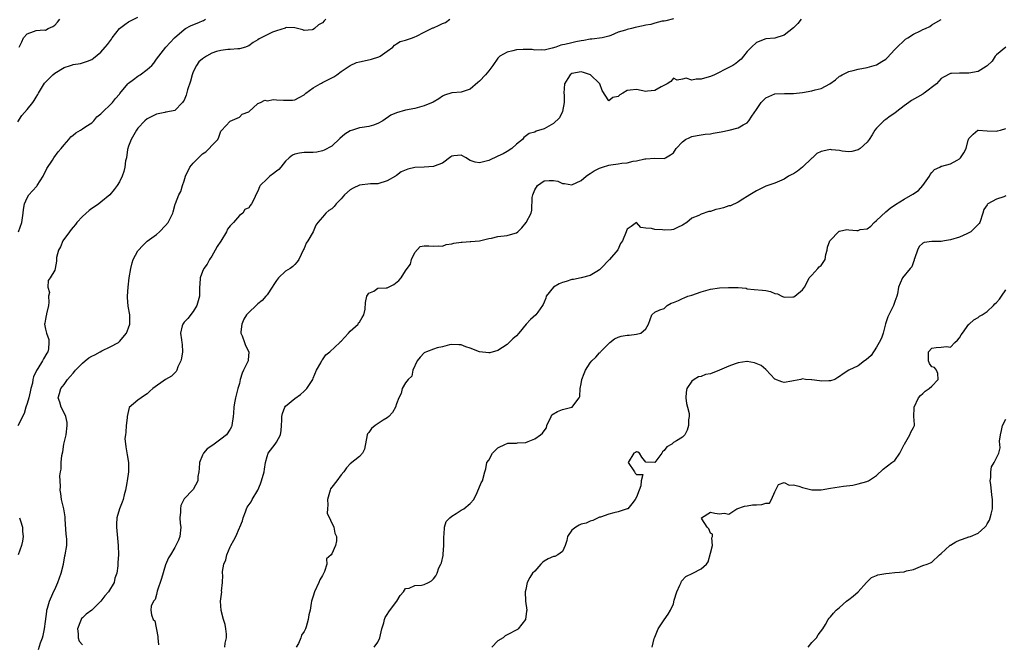
# Model space of a CAD drawing. Units: inches. Extents: x 2613000 to 2616000, y 1515000 to 1518000.
# Drawn here: x 2614671 to 2614885, y 1516356 to 1516491 of the extents above; entities that cross this region are included whole.
import ezdxf

# ---------------------------------------------------------------- set-up
doc = ezdxf.new("R2010")
doc.units = ezdxf.units.IN
doc.header["$MEASUREMENT"] = 0
doc.layers.add('LD26131515_2ft', color=102, linetype='Continuous')

msp = doc.modelspace()

# ---------------------------------------------------------------- linework, layer by layer
at = {"layer": 'LD26131515_2ft'}
for points, elevation in [([(2614671, 1516468.8), (2614671.83, 1516470.17), (2614673, 1516471.5), (2614674.23, 1516473), (2614674.55, 1516473.45), (2614675, 1516474.13), (2614675.32, 1516474.68), (2614675.47, 1516475), (2614676.81, 1516477.19), (2614678.6, 1516479), (2614679, 1516479.32), (2614681, 1516480.56), (2614682.4, 1516481), (2614682.84, 1516481.16), (2614683, 1516481.24), (2614684.56, 1516481.44), (2614685, 1516481.61), (2614686.07, 1516481.93), (2614687, 1516482.33), (2614687.39, 1516482.61), (2614689, 1516483.92), (2614689.92, 1516485), (2614690.44, 1516485.56), (2614691.3, 1516486.7), (2614691.44, 1516487), (2614693.03, 1516489), (2614694.15, 1516489.85), (2614695, 1516490.44), (2614697, 1516491.49)], 8210), ([(2614737.73, 1516491), (2614737.33, 1516490.67), (2614737, 1516490.27), (2614736.16, 1516489.84), (2614735.27, 1516489), (2614735, 1516488.79), (2614734.75, 1516488.75), (2614733, 1516488.6), (2614732.7, 1516488.7), (2614731, 1516489.18), (2614729.21, 1516489.21), (2614729, 1516489.15), (2614728.91, 1516489.09), (2614727, 1516488.52), (2614726.19, 1516488.19), (2614725, 1516487.65), (2614723.26, 1516486.74), (2614723, 1516486.55), (2614721.99, 1516486.01), (2614721, 1516485.27), (2614720.81, 1516485.19), (2614720.29, 1516485), (2614719, 1516484.61), (2614718.62, 1516484.62), (2614717, 1516484.46), (2614716.47, 1516484.47), (2614715, 1516484.24), (2614714, 1516484), (2614713, 1516483.65), (2614711.84, 1516483), (2614711, 1516482.47), (2614710.24, 1516481.76), (2614709.67, 1516481), (2614709, 1516479.63), (2614708.73, 1516479), (2614708.37, 1516477.63), (2614707.76, 1516475.76), (2614707.43, 1516474.57), (2614707, 1516473.5), (2614706.83, 1516473.17), (2614706.67, 1516473), (2614705, 1516471.25), (2614703.12, 1516470.88), (2614703, 1516470.88), (2614702.85, 1516470.85), (2614701, 1516470.47), (2614700.02, 1516469.98), (2614699, 1516469.43), (2614698.51, 1516469), (2614697, 1516467.4), (2614696.7, 1516467), (2614695.53, 1516465), (2614695, 1516463.5), (2614694.77, 1516462.77), (2614694.5, 1516461), (2614694.35, 1516460.35), (2614694.18, 1516459), (2614693.93, 1516458.07), (2614693.58, 1516457), (2614693, 1516455.82), (2614692.53, 1516455), (2614691.89, 1516454.11), (2614690.9, 1516453), (2614689, 1516451.37), (2614688.54, 1516451), (2614687.64, 1516450.36), (2614687, 1516450), (2614686.43, 1516449.57), (2614685, 1516448.32), (2614683.78, 1516447), (2614683.46, 1516446.54), (2614683, 1516446), (2614682.56, 1516445.44), (2614682.18, 1516445), (2614680.74, 1516443), (2614680.26, 1516441.74), (2614679.78, 1516441), (2614679.38, 1516439.38), (2614679.36, 1516439), (2614679.39, 1516438.61), (2614679.12, 1516437), (2614679, 1516436.68), (2614677.99, 1516435), (2614677.55, 1516434.45), (2614677.5, 1516433), (2614677.83, 1516431.83), (2614677.66, 1516431), (2614677.71, 1516429.71), (2614677.61, 1516429), (2614677.21, 1516427.21), (2614677.18, 1516427), (2614677.17, 1516426.83), (2614677, 1516426.07), (2614676.85, 1516425.15), (2614676.79, 1516425), (2614677, 1516423.86), (2614677.18, 1516423), (2614677.68, 1516421.68), (2614677.74, 1516421), (2614677.61, 1516419.61), (2614677.47, 1516419), (2614677.29, 1516418.71), (2614676.56, 1516417.44), (2614676.37, 1516417), (2614675.33, 1516415.33), (2614675.07, 1516414.93), (2614675, 1516414.76), (2614674.41, 1516413.59), (2614674.27, 1516413), (2614674.16, 1516412.16), (2614673.84, 1516411), (2614673.67, 1516410.33), (2614673.37, 1516409), (2614673, 1516407.8), (2614672.7, 1516407), (2614672.37, 1516405.63), (2614671.03, 1516402.97)], 8214), ([(2614671.14, 1516445), (2614671.84, 1516447), (2614672.13, 1516449), (2614672.2, 1516449.8), (2614672.42, 1516451), (2614673, 1516452.35), (2614673.4, 1516453), (2614674.14, 1516453.86), (2614675.11, 1516454.89), (2614675.19, 1516455), (2614676.46, 1516457), (2614676.62, 1516457.38), (2614677, 1516458.06), (2614677.29, 1516458.71), (2614678.48, 1516460.48), (2614678.79, 1516461), (2614679.72, 1516462.28), (2614680.36, 1516463), (2614681, 1516463.78), (2614682.05, 1516465), (2614682.47, 1516465.53), (2614683, 1516465.89), (2614683.56, 1516466.44), (2614684.59, 1516467), (2614685, 1516467.28), (2614685.76, 1516467.76), (2614687, 1516468.6), (2614687.44, 1516469), (2614688.13, 1516469.87), (2614689, 1516470.51), (2614689.45, 1516471), (2614691, 1516472.45), (2614691.51, 1516473), (2614692.18, 1516473.82), (2614693, 1516474.79), (2614693.09, 1516474.91), (2614694.81, 1516477), (2614695, 1516477.19), (2614696.04, 1516477.96), (2614697, 1516478.69), (2614697.2, 1516478.8), (2614697.51, 1516479), (2614699, 1516480.12), (2614700, 1516481), (2614700.48, 1516481.52), (2614701, 1516482.37), (2614703.09, 1516485), (2614704.03, 1516485.97), (2614704.96, 1516487), (2614707, 1516488.81), (2614707.28, 1516489), (2614708.42, 1516489.58), (2614710.35, 1516490.35), (2614711, 1516490.66), (2614711.22, 1516490.78), (2614711.68, 1516491)], 8212), ([(2614671.3, 1516485), (2614671.89, 1516486.11), (2614672.23, 1516487), (2614673, 1516487.84), (2614674.39, 1516488.39), (2614675, 1516488.59), (2614676.71, 1516488.71), (2614677, 1516488.68), (2614677.6, 1516489), (2614678.59, 1516489.41), (2614679, 1516489.73), (2614679.62, 1516490.38), (2614680.13, 1516491)], 8208), ([(2614675.47, 1516354.53), (2614675.91, 1516355.91), (2614676.31, 1516357), (2614676.46, 1516357.54), (2614676.78, 1516359), (2614677, 1516360.59), (2614677.26, 1516362.74), (2614677.3, 1516363), (2614677.46, 1516363.46), (2614677.85, 1516365), (2614678.59, 1516366.59), (2614678.75, 1516367), (2614679, 1516367.52), (2614679.66, 1516369), (2614680, 1516370), (2614680.42, 1516371), (2614680.88, 1516373), (2614681.19, 1516374.81), (2614681.25, 1516375), (2614681.59, 1516377), (2614681.62, 1516378.38), (2614681.56, 1516379), (2614681.48, 1516379.48), (2614681.24, 1516382.76), (2614681.23, 1516383.23), (2614680.99, 1516384.99), (2614680.44, 1516387), (2614680.3, 1516388.3), (2614680.15, 1516389), (2614680.21, 1516389.79), (2614680.18, 1516391), (2614680.11, 1516392.11), (2614680.25, 1516393), (2614680.42, 1516393.58), (2614680.39, 1516395), (2614680.51, 1516396.51), (2614680.71, 1516397.29), (2614680.97, 1516399), (2614681.44, 1516401), (2614681.72, 1516403), (2614681.69, 1516403.69), (2614681.4, 1516405), (2614681, 1516405.78), (2614680.42, 1516407), (2614680.09, 1516408.09), (2614679.77, 1516409), (2614680.05, 1516409.95), (2614680.3, 1516411), (2614681, 1516411.93), (2614681.74, 1516413), (2614682.36, 1516413.64), (2614683, 1516414.36), (2614683.3, 1516414.7), (2614683.5, 1516415), (2614685, 1516416.53), (2614685.6, 1516417), (2614686.36, 1516417.64), (2614687, 1516418.07), (2614687.65, 1516418.35), (2614688.85, 1516419), (2614689.2, 1516419.2), (2614691, 1516420.08), (2614692.77, 1516421), (2614692.9, 1516421.1), (2614693, 1516421.19), (2614694.57, 1516423), (2614695, 1516424.19), (2614695.27, 1516425), (2614695.23, 1516427), (2614694.9, 1516428.9), (2614694.77, 1516430.77), (2614694.77, 1516431), (2614694.88, 1516433), (2614695.14, 1516435), (2614695.48, 1516437), (2614695.76, 1516438.24), (2614696, 1516439), (2614697, 1516440.84), (2614697.11, 1516441), (2614698.03, 1516441.97), (2614699, 1516442.94), (2614701, 1516444.41), (2614701.7, 1516445), (2614703, 1516446.37), (2614703.53, 1516447), (2614704.58, 1516449), (2614704.68, 1516449.32), (2614705.07, 1516450.94), (2614705.14, 1516451.14), (2614705.86, 1516453), (2614706.33, 1516453.67), (2614706.64, 1516455), (2614707, 1516456.03), (2614707.28, 1516457), (2614708.29, 1516459), (2614709, 1516459.87), (2614710.16, 1516461), (2614711, 1516461.89), (2614711.7, 1516462.3), (2614712.41, 1516463), (2614713, 1516463.69), (2614714.33, 1516465), (2614714.55, 1516465.45), (2614715, 1516466.74), (2614715.08, 1516466.92), (2614717, 1516468.91), (2614719, 1516469.81), (2614719.56, 1516470.44), (2614721, 1516470.98), (2614723, 1516472.77), (2614723.56, 1516473), (2614724.52, 1516473.48), (2614725, 1516473.33), (2614726.39, 1516473.61), (2614727, 1516473.53), (2614728.51, 1516473.49), (2614729, 1516473.47), (2614730.5, 1516473.5), (2614731, 1516473.56), (2614731.97, 1516474.03), (2614733, 1516474.61), (2614733.41, 1516475), (2614735, 1516476.13), (2614736.51, 1516477), (2614736.81, 1516477.19), (2614737, 1516477.28), (2614739.44, 1516478.56), (2614740.13, 1516479), (2614741, 1516479.69), (2614742.97, 1516481.03), (2614744.37, 1516481.63), (2614745, 1516481.77), (2614745.99, 1516482.01), (2614747.64, 1516482.36), (2614749.16, 1516482.84), (2614749.48, 1516483), (2614751, 1516484.12), (2614752.24, 1516485), (2614752.59, 1516485.41), (2614753, 1516485.69), (2614753.84, 1516486.16), (2614755, 1516486.48), (2614755.38, 1516486.62), (2614756.52, 1516487), (2614757, 1516487.18), (2614757.34, 1516487.34), (2614759, 1516488.22), (2614760.86, 1516489.14), (2614761, 1516489.18), (2614762.27, 1516489.73), (2614763, 1516490.13), (2614763.67, 1516490.33), (2614764.54, 1516491)], 8216), ([(2614813, 1516491.11), (2614811.34, 1516490.66), (2614811, 1516490.61), (2614810.58, 1516490.58), (2614809, 1516490.19), (2614808.12, 1516489.88), (2614807, 1516489.76), (2614806.42, 1516489.58), (2614804.75, 1516489.25), (2614803.89, 1516489), (2614803, 1516488.8), (2614802.63, 1516488.63), (2614801, 1516488.2), (2614799.47, 1516487.47), (2614799, 1516487.37), (2614797.54, 1516487), (2614795.32, 1516486.68), (2614795, 1516486.71), (2614793.62, 1516486.38), (2614793, 1516486.33), (2614791.88, 1516486.12), (2614791, 1516485.92), (2614789.51, 1516485.51), (2614789, 1516485.44), (2614788.59, 1516485.41), (2614787.52, 1516485), (2614786.72, 1516484.72), (2614785, 1516484.34), (2614784.38, 1516484.38), (2614783, 1516484.34), (2614782.44, 1516484.44), (2614781, 1516484.46), (2614780.47, 1516484.47), (2614779, 1516484.4), (2614778.19, 1516484.19), (2614777, 1516483.92), (2614775.4, 1516483), (2614775.19, 1516482.81), (2614775, 1516482.58), (2614773.89, 1516481), (2614773, 1516479.83), (2614772.31, 1516479), (2614771, 1516477.63), (2614770.66, 1516477.34), (2614769, 1516475.85), (2614767, 1516475.2), (2614765.07, 1516475.07), (2614765, 1516475.08), (2614763.42, 1516474.58), (2614763, 1516474.35), (2614762.21, 1516473.79), (2614760.95, 1516473.05), (2614759, 1516472.25), (2614757.99, 1516471.99), (2614757, 1516471.7), (2614755, 1516471.3), (2614753, 1516470.71), (2614751.77, 1516470.23), (2614750.04, 1516469), (2614749, 1516468.46), (2614748.07, 1516468.07), (2614747, 1516467.76), (2614745.55, 1516467.55), (2614745, 1516467.5), (2614743.49, 1516467), (2614743, 1516466.86), (2614741.86, 1516466.14), (2614740.78, 1516465.22), (2614739, 1516463.53), (2614737.37, 1516462.63), (2614737, 1516462.48), (2614735.75, 1516462.25), (2614735, 1516462.16), (2614734.18, 1516462.18), (2614733, 1516462.14), (2614732, 1516462), (2614731, 1516461.81), (2614730.46, 1516461.54), (2614729.77, 1516461), (2614729, 1516460.27), (2614727.97, 1516459), (2614727.5, 1516458.5), (2614727, 1516458.1), (2614726.41, 1516457.59), (2614725.6, 1516457), (2614725, 1516456.47), (2614723.5, 1516455), (2614723.31, 1516454.69), (2614723, 1516453.79), (2614722.54, 1516453), (2614722.23, 1516452.23), (2614721.63, 1516451), (2614721.34, 1516450.66), (2614721, 1516450.15), (2614720.2, 1516449.8), (2614719.74, 1516449), (2614719, 1516448.5), (2614717.7, 1516447), (2614717, 1516446.24), (2614716.44, 1516445.56), (2614716.23, 1516445), (2614715, 1516442.95), (2614714.2, 1516441.8), (2614713.72, 1516441), (2614713, 1516439.72), (2614712.54, 1516439), (2614712.04, 1516437.96), (2614711.29, 1516437), (2614711, 1516436.38), (2614710.46, 1516435), (2614710.4, 1516433.6), (2614710.33, 1516433), (2614710.33, 1516431), (2614709.77, 1516429), (2614709, 1516427.72), (2614707.79, 1516426.21), (2614707, 1516425.43), (2614706.72, 1516425), (2614706.62, 1516424.62), (2614706.25, 1516423), (2614706.44, 1516421.56), (2614706.54, 1516421), (2614706.59, 1516420.59), (2614706.67, 1516419), (2614706.43, 1516417.57), (2614706.32, 1516417), (2614705.69, 1516415.69), (2614705.42, 1516415), (2614705.27, 1516414.73), (2614705, 1516414.46), (2614704.29, 1516413.71), (2614703, 1516412.99), (2614700.24, 1516411), (2614699.56, 1516410.44), (2614699, 1516409.88), (2614698.45, 1516409.55), (2614697.68, 1516409), (2614697, 1516408.54), (2614695.09, 1516406.91), (2614694.7, 1516405), (2614694.69, 1516404.69), (2614694.48, 1516403), (2614694.41, 1516401.59), (2614694.3, 1516401), (2614694.19, 1516400.19), (2614694.36, 1516398.36), (2614694.69, 1516396.69), (2614694.95, 1516395), (2614694.95, 1516393), (2614694.69, 1516391), (2614694.6, 1516390.6), (2614694.31, 1516389), (2614694.03, 1516388.03), (2614693.79, 1516387), (2614693.62, 1516386.38), (2614693, 1516384.95), (2614692.45, 1516383), (2614692.35, 1516381.65), (2614692.34, 1516381), (2614692.74, 1516377), (2614692.78, 1516375), (2614692.65, 1516373.35), (2614692.64, 1516372.64), (2614692.43, 1516371), (2614692.04, 1516369.96), (2614691.84, 1516369), (2614690.63, 1516367), (2614689.87, 1516366.13), (2614689, 1516364.97), (2614687, 1516362.99), (2614685.83, 1516362.17), (2614685, 1516361.32), (2614684.82, 1516361.18), (2614684.72, 1516361), (2614684.6, 1516360.6), (2614683.93, 1516359), (2614684.08, 1516357.92), (2614684.09, 1516357), (2614684.31, 1516356.31), (2614685, 1516355.53)], 8218), ([(2614840.69, 1516491), (2614839.94, 1516490.06), (2614839, 1516489.18), (2614837, 1516487.58), (2614835, 1516486.95), (2614833, 1516486.74), (2614831, 1516485.95), (2614829.93, 1516485), (2614829, 1516484), (2614828.17, 1516483), (2614827.66, 1516482.34), (2614827, 1516481.83), (2614826.55, 1516481.45), (2614825.85, 1516481), (2614825, 1516480.56), (2614821.9, 1516479), (2614821, 1516478.59), (2614819.75, 1516478.25), (2614819, 1516478.02), (2614817.94, 1516478.06), (2614817, 1516477.8), (2614815.76, 1516478.24), (2614815, 1516478.01), (2614813.8, 1516477.8), (2614813, 1516478.25), (2614812.44, 1516477.56), (2614811.67, 1516477), (2614810.34, 1516476.34), (2614809, 1516475.56), (2614807.42, 1516475.42), (2614807, 1516475.36), (2614805, 1516475.82), (2614803.65, 1516475.65), (2614803, 1516475.6), (2614802.05, 1516475), (2614801.38, 1516474.62), (2614801, 1516474.3), (2614799.9, 1516474.1), (2614799, 1516473.34), (2614797.57, 1516475.57), (2614797.09, 1516477), (2614797, 1516477.07), (2614795.02, 1516479), (2614793.51, 1516479.51), (2614793, 1516479.65), (2614791, 1516479.24), (2614790.66, 1516479), (2614790.16, 1516478.16), (2614789.41, 1516477), (2614789.28, 1516475), (2614789.33, 1516474.67), (2614789.34, 1516473), (2614788.95, 1516471), (2614788.35, 1516469.65), (2614787, 1516468.45), (2614785, 1516467.25), (2614783.26, 1516466.74), (2614783, 1516466.56), (2614781.76, 1516466.24), (2614780.63, 1516465.37), (2614780.34, 1516465), (2614779, 1516463.95), (2614777.97, 1516463), (2614777, 1516462.4), (2614776.12, 1516461.88), (2614775, 1516461.36), (2614773, 1516460.44), (2614772.19, 1516460.19), (2614771, 1516459.91), (2614770.03, 1516460.03), (2614769, 1516460.44), (2614768.61, 1516460.61), (2614768.13, 1516461), (2614767, 1516461.59), (2614765.46, 1516461.46), (2614765, 1516461.39), (2614764.77, 1516461.23), (2614763, 1516459.86), (2614761.21, 1516459.21), (2614761, 1516459.1), (2614759.01, 1516459.01), (2614757, 1516458.87), (2614755.46, 1516458.54), (2614754.01, 1516457.99), (2614753, 1516457.18), (2614752.89, 1516457.11), (2614752.77, 1516457), (2614751, 1516456.05), (2614749, 1516455.39), (2614747.39, 1516455.39), (2614745, 1516455.07), (2614743.6, 1516454.4), (2614743, 1516454.09), (2614741.79, 1516453), (2614741, 1516452.11), (2614739.94, 1516451), (2614739.51, 1516450.49), (2614739, 1516449.95), (2614738.38, 1516449.62), (2614737.73, 1516449), (2614737, 1516448.14), (2614735.95, 1516447), (2614735.57, 1516446.43), (2614735, 1516445), (2614733.8, 1516443), (2614733.48, 1516442.52), (2614733, 1516441.36), (2614732.85, 1516441.15), (2614731.83, 1516439), (2614731.53, 1516438.47), (2614731, 1516437.88), (2614730.56, 1516437.44), (2614729.97, 1516437), (2614729, 1516436.43), (2614727.49, 1516435), (2614727.26, 1516434.74), (2614727, 1516434.4), (2614726.43, 1516433.57), (2614726.07, 1516433), (2614725, 1516431.35), (2614724.73, 1516431), (2614723.91, 1516430.09), (2614723, 1516429.38), (2614722.62, 1516429), (2614721, 1516427.52), (2614720.55, 1516427), (2614719.97, 1516426.03), (2614719.49, 1516425), (2614719.32, 1516423.32), (2614719.31, 1516423), (2614719.57, 1516422.43), (2614720.07, 1516421), (2614720.33, 1516420.33), (2614721.06, 1516419), (2614721.04, 1516418.96), (2614720.86, 1516417.14), (2614720.86, 1516417), (2614720.77, 1516416.77), (2614719.91, 1516415), (2614719.62, 1516414.38), (2614719.19, 1516413), (2614719, 1516412.14), (2614718.63, 1516411), (2614718.15, 1516409), (2614717.94, 1516407.94), (2614717.79, 1516407), (2614717.68, 1516405.68), (2614717.66, 1516405), (2614717.38, 1516403), (2614717.25, 1516402.75), (2614717, 1516402.23), (2614716.21, 1516401), (2614715, 1516400.05), (2614713.56, 1516399), (2614713.21, 1516398.79), (2614712.03, 1516397.97), (2614711.19, 1516397), (2614711, 1516396.62), (2614710.33, 1516395), (2614710.29, 1516393.71), (2614710.21, 1516393), (2614709.99, 1516391.99), (2614710, 1516391), (2614709, 1516389.16), (2614708.93, 1516389.07), (2614707, 1516387.1), (2614706.94, 1516387), (2614706.34, 1516385.66), (2614706.21, 1516385), (2614706.22, 1516384.22), (2614706.1, 1516383), (2614706.18, 1516381.82), (2614706.27, 1516381), (2614706.1, 1516379), (2614705.79, 1516378.21), (2614705.25, 1516377), (2614705, 1516376.61), (2614704.05, 1516375), (2614703.65, 1516374.35), (2614703, 1516372.8), (2614702.11, 1516369.89), (2614701.16, 1516367.16), (2614701, 1516366.39), (2614700.71, 1516365.29), (2614700.37, 1516365), (2614699.87, 1516363.87), (2614699.8, 1516363), (2614699.97, 1516362.03), (2614700.34, 1516361), (2614700.68, 1516360.68), (2614701.34, 1516357.34), (2614701.34, 1516357), (2614701.5, 1516355.5)], 8220), ([(2614715.82, 1516355), (2614715.88, 1516355.88), (2614716.2, 1516357), (2614716.19, 1516357.81), (2614716.07, 1516359), (2614715.88, 1516359.88), (2614715.54, 1516361), (2614715.04, 1516362.96), (2614714.91, 1516365), (2614715.16, 1516367), (2614715.15, 1516367.15), (2614715.3, 1516369), (2614715.38, 1516370.62), (2614715.34, 1516371), (2614715.36, 1516371.36), (2614715.64, 1516373), (2614716.05, 1516373.95), (2614716.28, 1516375), (2614717, 1516376.75), (2614717.12, 1516377), (2614717.82, 1516378.18), (2614718.22, 1516379), (2614719, 1516380.82), (2614719.1, 1516381), (2614719.63, 1516382.37), (2614719.8, 1516383), (2614720.28, 1516384.28), (2614720.52, 1516385), (2614720.69, 1516385.31), (2614721.53, 1516386.47), (2614721.77, 1516387), (2614723, 1516389), (2614723.59, 1516390.41), (2614723.78, 1516391), (2614724.34, 1516393), (2614724.42, 1516393.58), (2614724.68, 1516395), (2614725, 1516396.28), (2614725.24, 1516397), (2614726.73, 1516399), (2614727, 1516399.44), (2614727.86, 1516401), (2614728.04, 1516401.96), (2614728.11, 1516403), (2614728.17, 1516404.17), (2614728.17, 1516405), (2614728.35, 1516405.65), (2614728.84, 1516407), (2614729, 1516407.19), (2614731, 1516408.83), (2614732.24, 1516409.76), (2614733, 1516410.47), (2614733.29, 1516410.71), (2614733.58, 1516411), (2614734.88, 1516413), (2614735, 1516413.26), (2614735.66, 1516415), (2614736.6, 1516416.6), (2614736.87, 1516417.13), (2614737, 1516417.24), (2614737.69, 1516418.31), (2614738.6, 1516419), (2614740.77, 1516421), (2614740.85, 1516421.15), (2614741, 1516421.27), (2614742.65, 1516423), (2614743, 1516423.44), (2614744.73, 1516425), (2614744.78, 1516425.22), (2614745, 1516425.38), (2614745.59, 1516426.41), (2614745.96, 1516427), (2614746.2, 1516428.2), (2614746.34, 1516429.66), (2614746.63, 1516431), (2614747, 1516431.66), (2614748.13, 1516432.13), (2614749, 1516432.74), (2614750.81, 1516432.81), (2614751, 1516432.87), (2614752.43, 1516433.57), (2614753.56, 1516434.44), (2614754.05, 1516435), (2614755, 1516436.52), (2614755.33, 1516437), (2614756.04, 1516437.96), (2614756.3, 1516439), (2614757, 1516440.47), (2614758.18, 1516441.82), (2614759, 1516441.9), (2614760.05, 1516441.95), (2614761, 1516441.86), (2614762.03, 1516441.97), (2614763, 1516441.89), (2614763.75, 1516442.25), (2614765, 1516442.37), (2614765.47, 1516442.53), (2614767, 1516442.76), (2614767.25, 1516442.75), (2614769, 1516442.86), (2614769.15, 1516442.85), (2614771, 1516442.99), (2614773, 1516443.51), (2614773.61, 1516443.61), (2614775, 1516443.96), (2614777, 1516444.16), (2614778.69, 1516444.69), (2614779, 1516444.75), (2614779.31, 1516445), (2614780.18, 1516445.82), (2614781.11, 1516447), (2614782.16, 1516449), (2614782.36, 1516449.64), (2614782.44, 1516452.44), (2614782.57, 1516453), (2614783, 1516454.04), (2614783.58, 1516455), (2614785, 1516455.98), (2614786.07, 1516456.07), (2614787, 1516456.06), (2614787.95, 1516455.95), (2614789, 1516455.42), (2614789.42, 1516455.42), (2614791, 1516455.15), (2614793, 1516456.11), (2614794.07, 1516457), (2614794.59, 1516457.41), (2614795, 1516457.58), (2614795.83, 1516458.17), (2614797, 1516458.77), (2614797.66, 1516459), (2614799, 1516459.4), (2614799.48, 1516459.48), (2614801, 1516459.67), (2614801.81, 1516459.81), (2614803, 1516459.94), (2614804.26, 1516460.26), (2614805, 1516460.34), (2614806.81, 1516460.81), (2614807, 1516460.8), (2614808.95, 1516460.95), (2614811, 1516460.87), (2614811.31, 1516461), (2614812.38, 1516461.62), (2614813, 1516462.06), (2614813.58, 1516463), (2614815, 1516464.46), (2614815.65, 1516465), (2614816.57, 1516465.43), (2614817, 1516465.62), (2614818.14, 1516465.86), (2614819, 1516466.01), (2614819.87, 1516466.13), (2614821, 1516466.23), (2614821.64, 1516466.36), (2614823.34, 1516466.66), (2614825.06, 1516467), (2614827, 1516467.49), (2614828.14, 1516468.14), (2614829, 1516468.6), (2614829.33, 1516469), (2614830, 1516470), (2614831, 1516471.44), (2614831.99, 1516473), (2614832.49, 1516473.51), (2614833, 1516473.99), (2614833.69, 1516474.31), (2614835, 1516474.88), (2614837.06, 1516474.94), (2614839, 1516474.94), (2614841, 1516475.15), (2614843, 1516475.48), (2614843.72, 1516475.72), (2614845, 1516476.04), (2614846.89, 1516477), (2614848.14, 1516477.86), (2614849, 1516478.68), (2614849.21, 1516478.79), (2614849.54, 1516479), (2614851, 1516479.67), (2614851.92, 1516479.92), (2614853, 1516480.17), (2614855, 1516480.55), (2614857, 1516481.14), (2614858.17, 1516481.83), (2614859, 1516482.4), (2614859.33, 1516482.67), (2614861, 1516484.43), (2614861.5, 1516485), (2614863, 1516486.38), (2614863.3, 1516486.7), (2614863.8, 1516487), (2614865, 1516487.8), (2614866.53, 1516488.53), (2614867, 1516488.81), (2614867.63, 1516489), (2614868.52, 1516489.48), (2614869, 1516489.79), (2614870.86, 1516490.86), (2614871, 1516490.93)], 8222), ([(2614885, 1516485), (2614883, 1516483.31), (2614882.71, 1516483), (2614882.06, 1516481.94), (2614881, 1516480.9), (2614880.77, 1516480.77), (2614879, 1516479.7), (2614877, 1516479.31), (2614875.34, 1516479.34), (2614875, 1516479.36), (2614873.26, 1516479.26), (2614873, 1516479.29), (2614871.5, 1516478.5), (2614871, 1516478.19), (2614870, 1516477), (2614867.34, 1516475), (2614867.13, 1516474.87), (2614867, 1516474.82), (2614865.87, 1516474.13), (2614864.61, 1516473.39), (2614864.01, 1516473), (2614863, 1516472.24), (2614861.4, 1516471), (2614861, 1516470.67), (2614859.95, 1516470.05), (2614859, 1516469.29), (2614858.6, 1516469), (2614857, 1516467.44), (2614856.64, 1516467), (2614856.04, 1516465.96), (2614855.43, 1516465), (2614855, 1516464.42), (2614853.42, 1516463), (2614853, 1516462.75), (2614851.65, 1516462.35), (2614851, 1516462.33), (2614849.58, 1516462.42), (2614849, 1516462.57), (2614847.28, 1516462.72), (2614847, 1516462.78), (2614846.7, 1516462.7), (2614845, 1516462.38), (2614844.05, 1516461.96), (2614843.12, 1516461), (2614843, 1516460.9), (2614841, 1516458.95), (2614839.89, 1516458.11), (2614839, 1516457.52), (2614838.62, 1516457.38), (2614837.9, 1516457), (2614837, 1516456.35), (2614835, 1516455.53), (2614833, 1516454.84), (2614831, 1516453.87), (2614829.57, 1516453), (2614829, 1516452.59), (2614828.01, 1516452.01), (2614827, 1516451.37), (2614825.39, 1516450.61), (2614825, 1516450.58), (2614823.84, 1516450.16), (2614823, 1516449.95), (2614822.22, 1516449.78), (2614821, 1516449.34), (2614820.66, 1516449.34), (2614819, 1516448.78), (2614818.49, 1516448.49), (2614817, 1516447.92), (2614815.88, 1516447), (2614815, 1516446.4), (2614813.89, 1516445.89), (2614813, 1516445.45), (2614812.61, 1516445.39), (2614811, 1516445.34), (2614810.62, 1516445.38), (2614809, 1516445.44), (2614808.28, 1516445.72), (2614807, 1516445.76), (2614805.94, 1516445.94), (2614805, 1516446.98), (2614803.88, 1516446.12), (2614803, 1516445.57), (2614802.85, 1516445.15), (2614802.77, 1516445), (2614801.98, 1516443), (2614801.57, 1516442.43), (2614800.94, 1516441.06), (2614799.15, 1516439), (2614797.25, 1516437), (2614797, 1516436.77), (2614796.39, 1516436.39), (2614795, 1516435.48), (2614793.03, 1516435), (2614791.35, 1516434.65), (2614791, 1516434.63), (2614789.77, 1516434.23), (2614789, 1516434), (2614788.26, 1516433.73), (2614787.04, 1516433), (2614785.46, 1516431), (2614785.37, 1516430.63), (2614785, 1516429.74), (2614784.8, 1516429.2), (2614784.67, 1516429), (2614783.6, 1516427.6), (2614783.18, 1516427), (2614782.05, 1516425.95), (2614781.08, 1516425), (2614779.51, 1516423), (2614779, 1516422.44), (2614778.22, 1516421.78), (2614777.46, 1516421), (2614777, 1516420.59), (2614775, 1516419.24), (2614773.23, 1516418.77), (2614773, 1516418.75), (2614771, 1516419), (2614769, 1516419.74), (2614768.03, 1516420.03), (2614767, 1516420.51), (2614766.5, 1516420.5), (2614765, 1516420.59), (2614764.47, 1516420.47), (2614763, 1516420.03), (2614761.83, 1516419.83), (2614761, 1516419.58), (2614759.51, 1516419), (2614759.15, 1516418.85), (2614759, 1516418.77), (2614758.17, 1516417.83), (2614757.52, 1516417), (2614756.58, 1516415), (2614756.32, 1516413.68), (2614755.52, 1516413), (2614755, 1516412.23), (2614754.22, 1516411), (2614754.02, 1516409.98), (2614753.56, 1516409), (2614753, 1516407.68), (2614752.79, 1516407), (2614752.16, 1516405.84), (2614751.37, 1516405), (2614751, 1516404.68), (2614750.14, 1516404.14), (2614748.41, 1516403), (2614747.62, 1516402.38), (2614747, 1516401.53), (2614746.76, 1516401.24), (2614746.65, 1516401), (2614746.1, 1516397.9), (2614745.68, 1516397), (2614745, 1516396.32), (2614743, 1516394.73), (2614742.18, 1516393.82), (2614741.64, 1516393), (2614741, 1516392.3), (2614740.12, 1516391), (2614739, 1516389.67), (2614738.73, 1516389.27), (2614738.62, 1516389), (2614738.49, 1516388.49), (2614738.05, 1516387), (2614738.15, 1516385.85), (2614738.07, 1516385), (2614738.03, 1516384.03), (2614739.43, 1516381), (2614739.69, 1516379.69), (2614740, 1516379), (2614739.99, 1516378.01), (2614739.81, 1516377), (2614739, 1516375.25), (2614738.84, 1516375), (2614737.89, 1516374.11), (2614737.91, 1516373), (2614737.42, 1516371.42), (2614737, 1516370.55), (2614736.4, 1516369.6), (2614736.2, 1516369), (2614735.26, 1516367), (2614735, 1516366.06), (2614734.63, 1516365), (2614734.52, 1516364.52), (2614734.29, 1516363), (2614734.03, 1516361.97), (2614733.86, 1516361), (2614733.44, 1516359.44), (2614733.28, 1516359), (2614733, 1516358.4), (2614732.43, 1516357.57), (2614732.31, 1516357), (2614731.77, 1516355.77), (2614731.32, 1516355)], 8224), ([(2614748.21, 1516355), (2614749, 1516356.07), (2614749.42, 1516357), (2614749.87, 1516359), (2614750.28, 1516360.28), (2614750.44, 1516361), (2614750.57, 1516361.43), (2614751, 1516362.07), (2614751.33, 1516362.66), (2614753, 1516364.88), (2614753.11, 1516365), (2614753.79, 1516366.21), (2614754.56, 1516367), (2614755, 1516367.72), (2614755.8, 1516367.8), (2614757, 1516368.38), (2614758.46, 1516368.46), (2614759, 1516368.6), (2614759.95, 1516369), (2614760.61, 1516369.39), (2614761, 1516369.8), (2614761.53, 1516370.47), (2614761.8, 1516371), (2614762.21, 1516372.21), (2614762.59, 1516373), (2614762.74, 1516373.26), (2614763.13, 1516374.87), (2614763.11, 1516375.11), (2614763.28, 1516377), (2614763.24, 1516378.76), (2614763.26, 1516379), (2614763.38, 1516379.38), (2614763.41, 1516381), (2614763.8, 1516382.2), (2614764.58, 1516383), (2614765, 1516383.4), (2614765.96, 1516383.96), (2614767, 1516384.69), (2614767.61, 1516385), (2614769, 1516386.11), (2614769.8, 1516387), (2614770.5, 1516388.5), (2614771.38, 1516390.62), (2614771.65, 1516391), (2614772.17, 1516393), (2614772.37, 1516393.63), (2614772.6, 1516395), (2614773, 1516395.54), (2614773.79, 1516397), (2614775, 1516398.15), (2614776.64, 1516399), (2614777, 1516399.14), (2614777.17, 1516399.17), (2614779, 1516399.21), (2614779.26, 1516399.26), (2614781, 1516399.3), (2614781.56, 1516399.56), (2614783, 1516400.14), (2614784.23, 1516401), (2614784.66, 1516401.34), (2614785, 1516401.87), (2614785.52, 1516402.48), (2614785.62, 1516403), (2614786.51, 1516405), (2614786.7, 1516405.3), (2614787.93, 1516406.07), (2614789, 1516406.48), (2614791.03, 1516406.97), (2614791.07, 1516407), (2614791.19, 1516407.19), (2614792.62, 1516409), (2614792.72, 1516409.28), (2614792.81, 1516411), (2614793, 1516412.07), (2614793.13, 1516413), (2614793.7, 1516414.3), (2614793.94, 1516415), (2614795, 1516416.58), (2614795.36, 1516417), (2614796.19, 1516417.81), (2614797, 1516418.76), (2614797.15, 1516418.85), (2614797.23, 1516419), (2614799, 1516420.76), (2614799.24, 1516421), (2614800.24, 1516421.76), (2614801, 1516422.12), (2614801.66, 1516422.34), (2614803, 1516422.59), (2614803.41, 1516422.59), (2614805, 1516422.79), (2614805.94, 1516423), (2614807, 1516423.99), (2614807.64, 1516425), (2614808.33, 1516427), (2614809, 1516427.55), (2614810.04, 1516428.04), (2614811, 1516428.39), (2614811.67, 1516429), (2614812.5, 1516429.5), (2614813, 1516429.66), (2614814.12, 1516430.12), (2614815, 1516430.54), (2614815.34, 1516430.66), (2614816.13, 1516431), (2614817, 1516431.27), (2614819, 1516431.97), (2614821, 1516432.57), (2614823, 1516432.85), (2614824.93, 1516432.93), (2614825, 1516432.92), (2614826.92, 1516432.92), (2614827, 1516432.89), (2614828.73, 1516432.73), (2614829, 1516432.65), (2614830.47, 1516432.47), (2614832.32, 1516432.32), (2614833, 1516432.24), (2614834.06, 1516432.06), (2614835, 1516431.62), (2614835.54, 1516431.54), (2614836.47, 1516431), (2614837, 1516430.83), (2614838.9, 1516430.9), (2614839, 1516430.88), (2614839.1, 1516430.9), (2614839.33, 1516431), (2614841, 1516432.41), (2614841.43, 1516433), (2614841.97, 1516434.03), (2614842.44, 1516435), (2614843, 1516435.56), (2614844.25, 1516437), (2614844.61, 1516437.39), (2614845, 1516437.65), (2614845.87, 1516439), (2614846.04, 1516440.04), (2614846.29, 1516441), (2614846.39, 1516441.61), (2614846.88, 1516443), (2614847, 1516443.17), (2614848.76, 1516445), (2614848.88, 1516445.12), (2614849, 1516445.14), (2614850.56, 1516445.44), (2614851, 1516445.42), (2614852.71, 1516445.29), (2614853, 1516445.29), (2614853.44, 1516445.44), (2614855, 1516445.64), (2614855.79, 1516446.21), (2614856.5, 1516447), (2614857, 1516447.44), (2614859, 1516449.3), (2614859.94, 1516450.06), (2614861.1, 1516450.9), (2614863, 1516452.05), (2614864.88, 1516453.12), (2614866.09, 1516453.91), (2614867.01, 1516454.99), (2614868.5, 1516457), (2614868.64, 1516457.36), (2614869, 1516457.85), (2614869.56, 1516458.44), (2614870.74, 1516459), (2614871, 1516459.18), (2614871.17, 1516459.17), (2614873, 1516459.69), (2614874.48, 1516460.48), (2614875, 1516460.79), (2614875.22, 1516461), (2614875.93, 1516462.07), (2614876.41, 1516463), (2614876.85, 1516464.85), (2614876.9, 1516465), (2614877, 1516465.19), (2614877.9, 1516466.1), (2614878.97, 1516467), (2614879.02, 1516467.02), (2614881, 1516466.83), (2614883, 1516466.75), (2614883.18, 1516466.82), (2614883.86, 1516467), (2614885, 1516467.36)], 8226), ([(2614885, 1516452.73), (2614884.54, 1516452.54), (2614883, 1516452.02), (2614881.11, 1516451), (2614881.05, 1516450.95), (2614881, 1516450.84), (2614880.23, 1516449.77), (2614880.02, 1516449), (2614879.37, 1516447), (2614879.22, 1516446.78), (2614879, 1516446.54), (2614877.43, 1516445), (2614877, 1516444.73), (2614876.53, 1516444.53), (2614875, 1516443.81), (2614873, 1516443.21), (2614871.72, 1516443), (2614871, 1516442.9), (2614869.1, 1516442.9), (2614869, 1516442.87), (2614867.32, 1516442.68), (2614867, 1516442.5), (2614866.24, 1516441.76), (2614865.85, 1516441), (2614865.3, 1516439.3), (2614865.18, 1516439), (2614865.15, 1516438.85), (2614865, 1516438.5), (2614864.62, 1516437.38), (2614864.32, 1516437), (2614862.65, 1516435), (2614862.12, 1516433.88), (2614861.77, 1516433), (2614861.53, 1516431.53), (2614861.43, 1516431), (2614861, 1516429.86), (2614860.7, 1516429), (2614860.42, 1516428.42), (2614859.67, 1516427), (2614859.48, 1516426.52), (2614858.97, 1516425.03), (2614858.43, 1516423), (2614858.05, 1516421.95), (2614857.6, 1516421), (2614857, 1516419.95), (2614855.81, 1516418.19), (2614854.76, 1516417.24), (2614854.39, 1516417), (2614853, 1516415.97), (2614851.01, 1516415), (2614849.77, 1516414.23), (2614849, 1516413.61), (2614848.59, 1516413.41), (2614847.96, 1516413), (2614847, 1516412.66), (2614846.7, 1516412.7), (2614845, 1516412.64), (2614844.66, 1516412.66), (2614843, 1516412.89), (2614842.88, 1516412.88), (2614841.64, 1516413), (2614841, 1516413.11), (2614840.59, 1516413), (2614839, 1516412.72), (2614838.63, 1516412.63), (2614837, 1516412.3), (2614836.47, 1516412.48), (2614835, 1516413.08), (2614833.11, 1516415.11), (2614833, 1516415.15), (2614832.02, 1516416.02), (2614830.59, 1516416.59), (2614829, 1516416.89), (2614828.89, 1516416.89), (2614827, 1516416.58), (2614826.38, 1516416.38), (2614825, 1516415.84), (2614823.02, 1516414.98), (2614821, 1516414.23), (2614819.97, 1516414.03), (2614819, 1516413.63), (2614818.45, 1516413.55), (2614817.47, 1516413), (2614817, 1516412.6), (2614815.88, 1516411), (2614815.78, 1516410.22), (2614815.68, 1516409), (2614815.81, 1516407.81), (2614816.04, 1516407), (2614816.4, 1516405.6), (2614816.43, 1516405), (2614816.26, 1516404.26), (2614816.25, 1516403), (2614815.96, 1516402.04), (2614815.47, 1516401), (2614815, 1516400.46), (2614813.7, 1516399.7), (2614813, 1516399.35), (2614812.68, 1516399), (2614811.57, 1516398.43), (2614811, 1516397.6), (2614810.67, 1516397.33), (2614810.47, 1516397), (2614809, 1516395.03), (2614807.06, 1516395.06), (2614807, 1516395.09), (2614806.14, 1516396.14), (2614805.63, 1516397), (2614805.27, 1516397.27), (2614805, 1516397.31), (2614804.81, 1516397.19), (2614804.4, 1516397), (2614803.18, 1516395), (2614804.54, 1516393), (2614804.71, 1516392.71), (2614805, 1516392.4), (2614806.4, 1516392.4), (2614806.01, 1516391), (2614805.97, 1516389.97), (2614805.57, 1516389), (2614805, 1516387.48), (2614804.73, 1516387), (2614803.98, 1516386.02), (2614803.1, 1516385), (2614803, 1516384.95), (2614801, 1516384.32), (2614800.07, 1516384.07), (2614799, 1516383.84), (2614797.19, 1516383.19), (2614797, 1516383.16), (2614796.73, 1516383), (2614795.56, 1516382.44), (2614795, 1516382.29), (2614794.12, 1516381.88), (2614793, 1516381.63), (2614792.56, 1516381.44), (2614791.88, 1516381), (2614791, 1516380.33), (2614790.03, 1516379), (2614789.89, 1516378.11), (2614789.52, 1516377), (2614789, 1516375.71), (2614787.97, 1516375), (2614787.34, 1516374.66), (2614787, 1516374.67), (2614785.89, 1516374.11), (2614785, 1516373.62), (2614784.64, 1516373.36), (2614784.28, 1516373), (2614783, 1516371.48), (2614782.5, 1516371), (2614781.9, 1516370.1), (2614781.32, 1516369), (2614781, 1516367.51), (2614780.91, 1516367), (2614780.95, 1516365.05), (2614780.94, 1516364.94), (2614781.25, 1516363), (2614781.21, 1516362.79), (2614780.98, 1516361), (2614779.41, 1516359), (2614779.2, 1516358.8), (2614777, 1516357.66), (2614776.55, 1516357.45), (2614776.09, 1516357), (2614775, 1516356.37), (2614773.65, 1516355)], 8228), ([(2614808.37, 1516355), (2614808.86, 1516356.86), (2614809, 1516357.17), (2614809.68, 1516359), (2614811, 1516360.95), (2614811.84, 1516362.16), (2614812.4, 1516363), (2614813, 1516364.4), (2614813.2, 1516365.2), (2614813.73, 1516367), (2614814.42, 1516368.42), (2614814.65, 1516369), (2614814.73, 1516369.27), (2614815.67, 1516370.33), (2614817.2, 1516371), (2614819, 1516371.98), (2614820.17, 1516373), (2614820.5, 1516373.5), (2614821, 1516375.39), (2614821.46, 1516377), (2614821.33, 1516378.67), (2614821.48, 1516379), (2614821.5, 1516379.5), (2614821, 1516379.68), (2614820.64, 1516380.64), (2614820.34, 1516381), (2614819.17, 1516382.83), (2614819.12, 1516383), (2614821, 1516384.22), (2614822.01, 1516384.01), (2614823, 1516383.87), (2614824.03, 1516384.03), (2614825, 1516383.79), (2614826.75, 1516385), (2614828.43, 1516385.57), (2614829, 1516385.63), (2614830.16, 1516385.84), (2614831, 1516385.81), (2614832.12, 1516385.88), (2614833, 1516386.17), (2614833.82, 1516386.18), (2614834.23, 1516387), (2614835, 1516388.63), (2614835.78, 1516390.22), (2614837, 1516390.66), (2614838.09, 1516390.09), (2614839, 1516390.16), (2614840.14, 1516389.86), (2614841, 1516389.56), (2614843, 1516389.06), (2614845, 1516389.08), (2614847, 1516389.45), (2614849.88, 1516389.88), (2614851.88, 1516390.12), (2614853, 1516390.4), (2614854.9, 1516390.9), (2614855.07, 1516390.93), (2614855.28, 1516391), (2614857, 1516392.2), (2614858.43, 1516393.57), (2614860.33, 1516395), (2614861, 1516395.42), (2614862.08, 1516397), (2614863, 1516398.89), (2614863.04, 1516399), (2614864.2, 1516401), (2614864.43, 1516401.57), (2614865, 1516402.6), (2614865.25, 1516403), (2614865.2, 1516403.2), (2614865.11, 1516405), (2614865.18, 1516406.82), (2614865.16, 1516407), (2614866.12, 1516409), (2614866.51, 1516409.49), (2614867, 1516409.98), (2614867.53, 1516410.47), (2614868.41, 1516411), (2614869, 1516411.55), (2614870.32, 1516413), (2614870.3, 1516414.3), (2614869.98, 1516415), (2614869.58, 1516415.58), (2614869, 1516415.72), (2614868.46, 1516416.46), (2614868.26, 1516417), (2614868.25, 1516417.75), (2614868.26, 1516419), (2614869, 1516419.75), (2614869.9, 1516419.9), (2614871, 1516419.96), (2614872.13, 1516420.13), (2614873, 1516420.02), (2614873.93, 1516421), (2614874.52, 1516421.48), (2614875, 1516422.03), (2614875.35, 1516422.65), (2614875.65, 1516423), (2614877, 1516424.94), (2614877.06, 1516425), (2614878.07, 1516425.93), (2614879, 1516426.42), (2614879.31, 1516426.69), (2614879.91, 1516427), (2614881, 1516427.69), (2614882.33, 1516429), (2614882.64, 1516429.36), (2614883, 1516429.67), (2614883.61, 1516430.39), (2614884.09, 1516431), (2614885, 1516432.39)], 8230), ([(2614842.16, 1516355), (2614843, 1516356.02), (2614844.02, 1516357), (2614844.35, 1516357.65), (2614845.35, 1516359), (2614845.94, 1516359.94), (2614846.55, 1516361), (2614846.73, 1516361.27), (2614847, 1516361.6), (2614847.67, 1516362.33), (2614848.24, 1516363), (2614849, 1516363.62), (2614850.46, 1516365), (2614851, 1516365.35), (2614851.97, 1516366.03), (2614853, 1516367.02), (2614854.83, 1516369), (2614854.9, 1516369.1), (2614855, 1516369.18), (2614855.89, 1516370.11), (2614857, 1516370.53), (2614857.3, 1516370.7), (2614859.04, 1516370.96), (2614859.73, 1516371), (2614861, 1516371.18), (2614863, 1516371.33), (2614863.5, 1516371.5), (2614865, 1516371.86), (2614867, 1516372.7), (2614867.94, 1516373), (2614868.72, 1516373.28), (2614869, 1516373.44), (2614870.67, 1516375), (2614871, 1516375.28), (2614872.85, 1516377), (2614872.94, 1516377.06), (2614873, 1516377.09), (2614874.21, 1516377.79), (2614875, 1516378.15), (2614875.64, 1516378.36), (2614877, 1516378.89), (2614877.09, 1516378.91), (2614877.33, 1516379), (2614879, 1516379.73), (2614880.44, 1516381), (2614880.72, 1516381.28), (2614881, 1516381.71), (2614881.46, 1516382.54), (2614881.64, 1516383), (2614881.82, 1516383.82), (2614882.14, 1516385), (2614882.15, 1516385.85), (2614882.15, 1516387), (2614881.97, 1516387.97), (2614881.74, 1516390.26), (2614881.65, 1516391), (2614881.77, 1516391.77), (2614881.78, 1516393), (2614881.91, 1516394.09), (2614882.47, 1516395), (2614883, 1516395.99), (2614883.47, 1516397), (2614883.8, 1516398.2), (2614883.64, 1516399.64), (2614883.84, 1516401), (2614884.05, 1516401.95), (2614884.32, 1516403), (2614885, 1516404.37)], 8232), ([(2614671.37, 1516383), (2614671.6, 1516382.4), (2614672.03, 1516381), (2614672.03, 1516380.03), (2614672.16, 1516379), (2614672.03, 1516377.97), (2614671.79, 1516377), (2614671.05, 1516375)], 8214)]:
    msp.add_lwpolyline(points, dxfattribs=dict(at, elevation=elevation))

doc.saveas('drawing.dxf')
